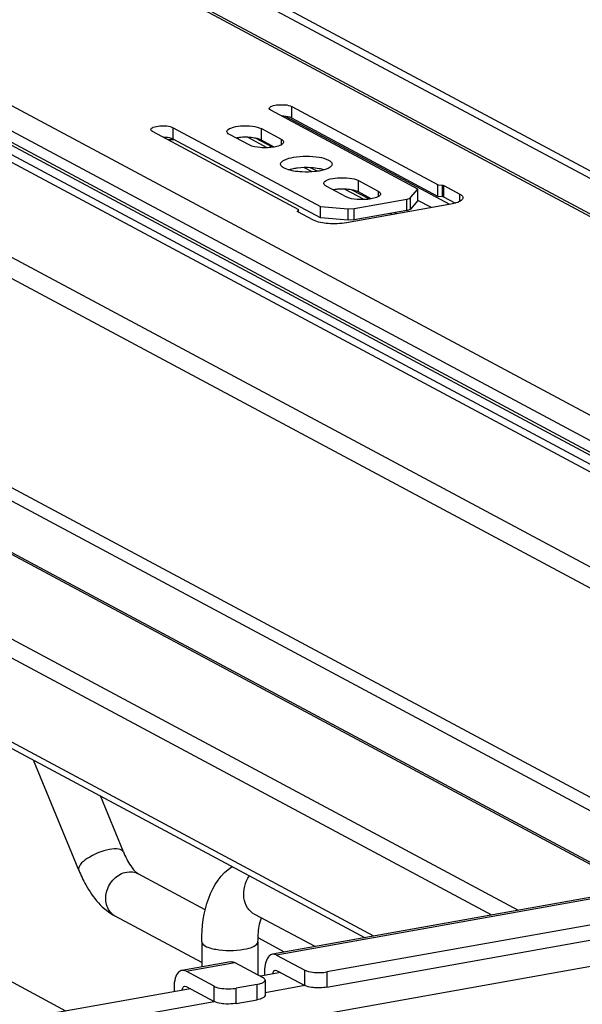
# Model space of a CAD drawing. Units: inches. Extents: x 0 to 17, y 0 to 11.
# Drawn here: x 4.5 to 4.8, y 8.9 to 9.4 of the extents above; entities that cross this region are included whole.
import ezdxf

# ---------------------------------------------------------------- set-up
doc = ezdxf.new("R2010")
doc.units = ezdxf.units.IN
doc.header["$LTSCALE"] = 0.935
doc.header["$MEASUREMENT"] = 0
doc.layers.get('0').update_dxf_attribs({"linetype": 'CONTINUOUS'})

msp = doc.modelspace()

# ---------------------------------------------------------------- linework, layer by layer
at = {"color": 9, "linetype": 'Continuous'}
for p, q in [((5.0940982578, 9.1071490437), (4.0173266042, 9.6834729111)), ((4.9577163044, 9.0828169969), (3.8809446509, 9.6591408643)), ((4.9508972068, 9.0741117605), (3.8741255532, 9.650435628)), ((4.9508972068, 9.0684611751), (3.8741255532, 9.6447850426)), ((4.9504960834, 9.0671832298), (3.8737244298, 9.6435070971)), ((4.907324435500001, 9.035524833), (3.8502378214, 9.6013126152)), ((4.8140726475, 8.972666998200001), (3.9007760596, 9.4614935938)), ((4.8036041457, 8.9455879922), (4.0231955328, 9.3632885404)), ((4.7456418155, 8.9352468723), (3.9652332026, 9.3529474205)), ((4.732657358, 8.932930301599999), (3.9601188794, 9.3464184932)), ((4.6346977884, 9.3230853317), (4.6346977884, 9.3287018072)), ((4.7121204245, 9.2808382579), (4.6317282302, 9.323866824)), ((4.5767354583, 9.3127442118), (4.5767354583, 9.3183606873)), ((4.6198712907, 9.3122868315), (4.6198712907, 9.317903307)), ((4.622644411, 9.3085636921), (4.613117554800001, 9.3136627812)), ((4.6252554278, 9.308774441), (4.6169212488, 9.3132351697)), ((4.62951696, 9.3127406252), (4.62951696, 9.3099443854)), ((4.6749430403, 8.9226334299), (3.9601188794, 9.3052310063)), ((4.6447033007, 9.2967570434), (4.6408830767, 9.2988017538)), ((4.647205412, 9.2970260822), (4.6439643649, 9.2987607979)), ((4.667310073399999, 9.286894480099999), (4.667310073399999, 9.2925109556)), ((4.6700859669, 9.2831713994), (4.6605593372, 9.2882703672)), ((4.672696453199999, 9.2833824322), (4.6643646994, 9.287841862899999)), ((4.708515638, 9.284578374299999), (4.708515638, 9.2901948497)), ((4.7092328109, 9.284408320299999), (4.7092328109, 9.2900247958)), ((4.6769557427, 9.2873482738), (4.6769557427, 9.284552033999999)), ((4.6909939927, 9.2777742448), (4.6909939927, 9.2833907203)), ((4.6928283464, 9.2785129735), (4.6928283464, 9.284129449)), ((4.716921917200001, 9.282262423099999), (4.716921917200001, 9.2859093313)), ((4.6623563278, 9.2730764288), (4.6623563278, 9.2786929043)), ((4.6653438043, 9.2731979679), (4.6653438043, 9.2788144434)), ((4.6375142927, 9.2772504712), (4.6375142927, 9.277527425599999)), ((4.6838639158, 9.275796984600001), (4.6828757823, 9.2763258664)), ((4.6861174921, 9.2761990475), (4.6851293586, 9.2767279293)), ((5.391044467, 9.049629258200001), (4.6273055283, 8.9133697961)), ((4.5035255262, 8.8584213638), (4.7865180794, 8.9089137106)), ((4.5829813934, 8.9054618809), (4.606848235299999, 8.909719989)), ((4.6410850558, 8.8985059024), (4.6410850558, 8.9059945363)), ((4.6518411614, 8.9051039216), (4.6518411614, 8.8976152876)), ((4.596760921, 8.8905979871), (4.596760921, 8.898086621100001)), ((4.6075170265, 8.8897073724), (4.6075170265, 8.8971960064)), ((4.617745673, 8.8915322759), (4.617745673, 8.8990209099)), ((4.6411011918, 8.8984154655), (4.621682680899999, 8.8949507588)), ((4.5967771477, 8.8905070418), (4.5035253746, 8.8738687918))]:
    msp.add_line(p, q, dxfattribs=at)
at = {"color": 7, "linetype": 'Continuous'}
for p, q in [((4.0210422874, 9.6829264542), (5.097813941, 9.1066025867)), ((4.0530588239, 9.6830827183), (5.0904603987, 9.1278310215)), ((4.0582520438, 9.6840092461), (5.0956536186, 9.1287575493)), ((4.8890349593, 9.0918944984), (3.8516333845, 9.6471461952)), ((4.8942281792, 9.0928210262), (3.8568266044, 9.648072723)), ((3.8610371628, 9.5853154031), (4.918123777, 9.019527621)), ((3.9057415228, 9.4523326743), (4.8402874912, 8.9521327062)), ((4.0259822952, 9.3628786977), (4.8051199219, 8.9458584234)), ((4.6964761654, 9.2883363588), (4.6244691419, 9.3268769036)), ((4.6346977884, 9.3287018072), (4.7063919229, 9.2903706952)), ((4.7062995793, 9.2847616807), (4.6346977884, 9.3230853317)), ((4.6381086026, 9.2782121328), (4.5665068118, 9.3165357838)), ((4.5767354583, 9.3183606873), (4.6487424818, 9.2798201424)), ((4.6198712907, 9.317903307), (4.62951696, 9.3127406252)), ((4.6487424818, 9.2742036669), (4.5767354583, 9.3127442118)), ((4.6138330353, 9.3099424398), (4.604187366000001, 9.3151051216)), ((4.6198712907, 9.3122868315), (4.6184002457, 9.3128756946)), ((4.626172034100001, 9.3089144648), (4.6198712907, 9.3122868315)), ((4.6281069907, 9.3093722178), (4.6261742171, 9.3089132864)), ((3.9624464402, 9.300936825299999), (4.6706714531, 8.9218713316)), ((4.6293456617, 9.3000739949), (4.6292539318, 9.300542045)), ((4.633132083, 9.2977324123), (4.630614839, 9.2987823601)), ((4.6343710247, 9.2974098323), (4.633132083, 9.2977324123)), ((4.6355529504, 9.298297116799999), (4.633135769, 9.2977361031)), ((4.650572554, 9.297732703200001), (4.6481513756, 9.2971704977)), ((4.667310073399999, 9.2925109556), (4.6769557427, 9.2873482738)), ((4.6612718181, 9.2845500884), (4.6516261488, 9.2897127702)), ((4.6928283464, 9.284129449), (4.6964761654, 9.2883363588)), ((4.6964761654, 9.2827198833), (4.6964761654, 9.2883363588)), ((4.7062995793, 9.2847616807), (4.7062995793, 9.2903781562)), ((4.7063919229, 9.2903706952), (4.708515638, 9.2901948497)), ((4.7092328109, 9.2900247958), (4.716921917200001, 9.2859093313)), ((4.6653438043, 9.2788144434), (4.6909939927, 9.2833907203)), ((4.667310073399999, 9.286894480099999), (4.6658390284, 9.2874833432)), ((4.6736108169, 9.2835221135), (4.667310073399999, 9.286894480099999)), ((4.675545773500001, 9.2839798664), (4.6736129999, 9.283520935)), ((4.6964761654, 9.2827198833), (4.6928283464, 9.2785129735)), ((4.7031061191, 9.2792300062), (4.6965005848, 9.2827655071)), ((4.708515638, 9.284578374299999), (4.7062995793, 9.2847616807)), ((4.7147852996, 9.2814364444), (4.7092328109, 9.284408320299999)), ((4.6375142927, 9.277527425599999), (4.6381086026, 9.2782121328)), ((4.6380833405, 9.2772504712), (4.6380833405, 9.2781836896)), ((4.6487424818, 9.2742036669), (4.6487424818, 9.2798201424)), ((4.6487424818, 9.2798201424), (4.6623563278, 9.2786929043)), ((4.7125987825, 9.2809236022), (4.66145555, 9.2717990847)), ((4.6623563278, 9.2786929043), (4.6653438043, 9.2788144434)), ((4.7148013757, 9.2814311804), (4.7125987825, 9.2809236022)), ((4.6453213917, 9.273135006799999), (4.6376322854, 9.2772504712)), ((4.6623563278, 9.2730764288), (4.6487424818, 9.2742036669)), ((4.6653438043, 9.2731979679), (4.6623563278, 9.2730764288)), ((4.6909939927, 9.2777742448), (4.6653438043, 9.2731979679)), ((5.3889700069, 9.050023727100001), (4.6252310681, 8.913764265)), ((5.4019419048, 9.038930179), (4.6518411614, 8.9051039216)), ((4.6518411614, 8.8976152876), (5.4019419048, 9.031441545)), ((4.5304497117, 8.9548785176), (4.5083458012, 9.0087533991)), ((4.5523038898, 8.9638449001), (4.5410634046, 8.9912418536)), ((4.5589562347, 8.953547332100001), (4.5594778079, 8.9531996853)), ((4.5923729218, 8.9355931304), (4.5594778079, 8.9531996853)), ((4.5241560412, 8.8859787828), (4.4168518692, 8.9434115312)), ((4.590624201000001, 8.9097363022), (4.5483307583, 8.9323731541)), ((4.646113938, 8.9174899996), (4.6166020703, 8.9332857291)), ((4.6311753424, 8.914824789199999), (4.618220712, 8.9217585366)), ((4.590624201000001, 8.919872808600001), (4.590624201000001, 8.9075900177)), ((4.6181832561, 8.919872808600001), (4.6181832561, 8.9036531103)), ((4.6273055283, 8.9133697961), (4.6410850558, 8.9059945363)), ((4.6047737751, 8.910114457999999), (4.5809069333, 8.9058563498)), ((4.606848235299999, 8.909719989), (4.6206277628, 8.9023447293)), ((4.596760921, 8.898086621100001), (4.5829813934, 8.9054618809)), ((4.629404789700001, 8.904757567799999), (4.6194411743, 8.9029798308)), ((4.6214000164, 8.905297670700001), (4.6214000164, 8.9033293331)), ((4.6266140698, 8.9060124869), (4.6273055283, 8.9058811621)), ((4.6273055283, 8.9058811621), (4.6410850558, 8.8985059024)), ((4.5770758816, 8.897389755499999), (4.5770758816, 8.8954208932)), ((4.582289935, 8.8981045717), (4.5829813934, 8.897973246900001)), ((4.5829813934, 8.897973246900001), (4.596760921, 8.8905979871)), ((4.617745673, 8.8990209099), (4.6075170265, 8.8971960064)), ((4.6214143803, 8.9004983673), (4.6216826578, 8.901128127)), ((4.621682680899999, 8.901128127), (4.621682680899999, 8.893639493)), ((4.58508139, 8.8968492591), (4.5035252918, 8.8822977851)), ((4.6214143803, 8.8930097333), (4.6212047232, 8.8928048333)), ((4.6216826578, 8.893639493), (4.6214143803, 8.8930097333)), ((4.6075170265, 8.8897073724), (4.617745673, 8.8915322759))]:
    msp.add_line(p, q, dxfattribs=at)
for points in [[(4.708515638, 9.2901948497), (4.7086150628, 9.2901850892), (4.708710015899999, 9.2901729353), (4.7088004974, 9.290158388), (4.708887124599999, 9.2901413009), (4.7089692801, 9.2901218205), (4.7090451117, 9.2901003858), (4.709114002, 9.2900771433), (4.709176568399999, 9.2900519467), (4.7092328109, 9.2900247958)], [(4.7092328109, 9.284408320299999), (4.709176568399999, 9.2844354712), (4.709114002, 9.2844606678), (4.7090451117, 9.2844839103), (4.7089692801, 9.284505345), (4.708887124599999, 9.2845248254), (4.7088004974, 9.2845419125), (4.708710015899999, 9.284556459800001), (4.7086150628, 9.2845686137), (4.708515638, 9.284578374299999)], [(4.6374740511, 9.277432961599999), (4.6374785214, 9.2774644559), (4.6374919353, 9.2774959418), (4.6375142927, 9.277527425599999)], [(4.6376322854, 9.2772504712), (4.637584320299999, 9.277279094099999), (4.637544992300001, 9.2773084343), (4.6375143014, 9.2773384918), (4.6374921454, 9.2773695063), (4.6374786265, 9.277401238200001), (4.6374740511, 9.277432961599999)]]:
    msp.add_lwpolyline(points, dxfattribs=at)
for centre, radius, start, end in [((4.5731801943, 9.374924894500001), 0.0624160446, 270.7585175093, 273.4670344222), ((4.6113235355, 9.291779761399999), 0.0218677629, 97.1799703583, 99.98974204889998), ((4.6117818195, 9.2882062162), 0.0254705664, 94.62893376670002, 97.19806921649999), ((4.6449270213, 9.2785871281), 0.0199628813, 73.5698749647, 77.0016507988), ((4.6587623183, 9.26638741), 0.0218677629, 97.1799703587, 99.9897420484), ((4.6592206022, 9.2628138648), 0.0254705664, 94.6289337663, 97.19806921690001), ((4.7102759355, 9.296955668999999), 0.0161706325, 286.2515796461, 287.2690390649)]:
    msp.add_arc(centre, radius, start, end, dxfattribs=at)
for points in [[(4.6244691419, 9.3268769036), (4.6241141987, 9.327066881), (4.6236778601, 9.3273867688), (4.6236778667, 9.3277893555)], [(4.5665068118, 9.3165357838), (4.5661518685, 9.3167257611), (4.5657155299, 9.3170456489), (4.5657155365, 9.317448235599999)], [(4.630614839, 9.2987823601), (4.6300993923, 9.2990964662), (4.6295663487, 9.2995121718), (4.6293456617, 9.3000739949)]]:
    msp.add_open_spline(points, degree=3, dxfattribs=at)
for points, knots in [([(4.6236778667, 9.3277893555), (4.623677875799999, 9.328339384500001), (4.625549371, 9.3293009261), (4.6290183536, 9.32970401), (4.6327293806, 9.3297553642), (4.6346977884, 9.3287018072)], [0, 0, 0, 0, 0.1426135908, 0.4211167287, 1, 1, 1, 1]), ([(4.6346977884, 9.3230853317), (4.6344157951, 9.3232362638), (4.6328643371, 9.3238209341), (4.631190090500001, 9.323976547400001), (4.6298618578, 9.3239955423)], [0, 0, 0, 0, 0.1940554953, 1, 1, 1, 1]), ([(4.5657155365, 9.317448235599999), (4.5657155456, 9.3179982646), (4.567587040799999, 9.3189598062), (4.5710560234, 9.3193628901), (4.5747670504, 9.319414244299999), (4.5767354583, 9.3183606873)], [0, 0, 0, 0, 0.1426135908, 0.4211167287, 1, 1, 1, 1]), ([(4.604187366000001, 9.3151051216), (4.6040064446, 9.3152019568), (4.6034801121, 9.3155150643), (4.6029738998, 9.3160789927), (4.6029742271, 9.3165042115)], [0, 0, 0, 0, 0.3255045816, 1, 1, 1, 1]), ([(4.6029742271, 9.3165042115), (4.6029748762, 9.3173474698), (4.6058383118, 9.3188167627), (4.6098587168, 9.3193339091), (4.6150834394, 9.3193009734), (4.6185382092, 9.3186168163), (4.6198712907, 9.317903307)], [0, 0, 0, 0, 0.1419836753, 0.4193662531, 0.745413753, 1, 1, 1, 1]), ([(4.5767354583, 9.3127442118), (4.576453465, 9.3128951439), (4.574902006999999, 9.313479814299999), (4.5732277604, 9.3136354276), (4.5718995276, 9.3136544224)], [0, 0, 0, 0, 0.1940554957, 1, 1, 1, 1]), ([(4.6184002457, 9.3128756946), (4.6177895033, 9.3130628574), (4.6149433739, 9.313698007000001), (4.611990247300001, 9.3137780081), (4.6097262867, 9.313593704)], [0, 0, 0, 0, 0.2194938777, 1, 1, 1, 1]), ([(4.62951696, 9.3127406252), (4.6296978814, 9.31264379), (4.6302242139, 9.3123306824), (4.6307304262, 9.311766754099999), (4.6307300989, 9.3113415353)], [0, 0, 0, 0, 0.3255045816, 1, 1, 1, 1]), ([(4.6261742171, 9.3089132864), (4.6239213582, 9.3085147599), (4.619755774100001, 9.308438129099999), (4.6154892799, 9.3090559628), (4.6138330353, 9.3099424398)], [0, 0, 0, 0, 0.5491163872, 1, 1, 1, 1]), ([(4.6307300989, 9.3113415353), (4.630729952799999, 9.3111517874), (4.6302854824, 9.310034738999999), (4.6290095462, 9.3096534815), (4.6281069907, 9.3093722178)], [0, 0, 0, 0, 0.167162069, 1, 1, 1, 1]), ([(4.6292539318, 9.300542045), (4.629254237900001, 9.301400632), (4.6317139823, 9.3032025238), (4.6339689547, 9.30363099), (4.6355529504, 9.3039135923)], [0, 0, 0, 0, 0.3479448756, 1, 1, 1, 1]), ([(4.6355529504, 9.3039135923), (4.6396870775, 9.3046511663), (4.6457949224, 9.304496393300001), (4.6519975642, 9.3031905753), (4.6544507003, 9.3014009368), (4.6544503942, 9.300542045)], [0, 0, 0, 0, 0.6298807028, 0.871172444, 1, 1, 1, 1]), ([(4.6396500767, 9.296708884400001), (4.6382881836, 9.2967836909), (4.6365155067, 9.296969719), (4.63477308, 9.2973180796), (4.6343710247, 9.2974098323)], [0, 0, 0, 0, 0.7678415556, 1, 1, 1, 1]), ([(4.6441208259, 9.2987550141), (4.6419365413, 9.298878737899999), (4.639055137, 9.2988145549), (4.6362182151, 9.2984158074), (4.6355529504, 9.298297116799999)], [0, 0, 0, 0, 0.7640102848, 1, 1, 1, 1]), ([(4.649417132, 9.2980384914), (4.6490147219, 9.2981319282), (4.647267133500001, 9.2984873196), (4.6454882809, 9.2986775578), (4.6441208259, 9.2987550141)], [0, 0, 0, 0, 0.231727676, 1, 1, 1, 1]), ([(4.6544503942, 9.300542045), (4.6544502967, 9.3002687246), (4.653774819200001, 9.2986437475), (4.6518997534, 9.2981256983), (4.650572554, 9.297732703200001)], [0, 0, 0, 0, 0.1649009914, 1, 1, 1, 1]), ([(4.6481513756, 9.2971704977), (4.647491321, 9.2970527367), (4.6446764862, 9.2966562702), (4.6418177189, 9.2965898193), (4.6396500767, 9.296708884400001)], [0, 0, 0, 0, 0.235968292, 1, 1, 1, 1]), ([(4.6504130099, 9.2911118601), (4.650413659, 9.2919551184), (4.6532770945, 9.2934244113), (4.657297499599999, 9.2939415577), (4.662522222200001, 9.293908622), (4.665976992, 9.2932244649), (4.667310073399999, 9.2925109556)], [0, 0, 0, 0, 0.1419836753, 0.4193662531, 0.745413753, 1, 1, 1, 1]), ([(4.6516261488, 9.2897127702), (4.6514452273, 9.2898096054), (4.6509188949, 9.290122712899999), (4.6504126826, 9.2906866413), (4.6504130099, 9.2911118601)], [0, 0, 0, 0, 0.3255045816, 1, 1, 1, 1]), ([(4.6658390284, 9.2874833432), (4.665228286100001, 9.287670506), (4.662382156700001, 9.288305655599999), (4.6594290301, 9.2883856567), (4.6571650695, 9.2882013527)], [0, 0, 0, 0, 0.2194938777, 1, 1, 1, 1]), ([(4.6736129999, 9.283520935), (4.671360141, 9.2831224085), (4.6671945569, 9.2830457778), (4.6629280627, 9.2836636114), (4.6612718181, 9.2845500884)], [0, 0, 0, 0, 0.5491163872, 1, 1, 1, 1]), ([(4.6781688817, 9.2859491839), (4.6781687356, 9.2857594361), (4.6777242652, 9.2846423876), (4.676448328999999, 9.284261130099999), (4.675545773500001, 9.2839798664)], [0, 0, 0, 0, 0.167162069, 1, 1, 1, 1]), ([(4.6769557427, 9.2873482738), (4.6771366642, 9.2872514386), (4.677662996700001, 9.286938331), (4.678169209, 9.2863744027), (4.6781688817, 9.2859491839)], [0, 0, 0, 0, 0.3255045816, 1, 1, 1, 1]), ([(4.6909939927, 9.2833907203), (4.6912047699, 9.2834283253), (4.6918405226, 9.283573887000001), (4.692533971, 9.2837899555), (4.6928283464, 9.284129449)], [0, 0, 0, 0, 0.3227140889, 1, 1, 1, 1]), ([(4.7185040831, 9.2840844315), (4.7185038032, 9.2838367798), (4.7179232589, 9.2823777154), (4.7162556782, 9.2818807696), (4.7150763318, 9.2815139868)], [0, 0, 0, 0, 0.1670256241, 1, 1, 1, 1]), ([(4.716921917200001, 9.2859093313), (4.7171579104, 9.2857830199), (4.7178444348, 9.2853747189), (4.7185047099, 9.2846390259), (4.7185040831, 9.2840844315)], [0, 0, 0, 0, 0.3255279473, 1, 1, 1, 1]), ([(4.6928283464, 9.2785129735), (4.6927515439, 9.2784243997), (4.6922095225, 9.278019885900001), (4.691533922900001, 9.2778705743), (4.6909939927, 9.2777742448)], [0, 0, 0, 0, 0.1761096612, 1, 1, 1, 1]), ([(4.66145555, 9.2717990847), (4.6585120899, 9.2712739389), (4.653066090199999, 9.2711712008), (4.6474875046, 9.2719756314), (4.6453213917, 9.273135006799999)], [0, 0, 0, 0, 0.5489343506000001, 1, 1, 1, 1]), ([(4.5523038898, 8.9638449001), (4.5532753815, 8.9614770387), (4.5551364735, 8.9578017852), (4.55772046, 8.9544909064), (4.5589562347, 8.953547332100001)], [0, 0, 0, 0, 0.6220866465, 1, 1, 1, 1]), ([(4.590624201000001, 8.919872808600001), (4.590624201000001, 8.9270990947), (4.5921391363, 8.940861997999999), (4.6001555428, 8.9532128069), (4.6055031151, 8.956765603400001)], [0, 0, 0, 0, 0.5295347978, 1, 1, 1, 1]), ([(4.5304497117, 8.9548785176), (4.5314525938, 8.9524341468), (4.5355693318, 8.9437480692), (4.542133451000001, 8.9356901583), (4.5483307583, 8.9323731541)], [0, 0, 0, 0, 0.2731911979, 1, 1, 1, 1]), ([(4.6181832561, 8.919872808600001), (4.6181832561, 8.921040783099999), (4.6183191982, 8.9249793163), (4.6189072861, 8.928952237999999), (4.6198457164, 8.9315681258)], [0, 0, 0, 0, 0.2959072415, 1, 1, 1, 1]), ([(4.6252310618, 8.913764302), (4.6246535874, 8.9136613139), (4.6230564447, 8.9127138613), (4.6216786398, 8.9095451914), (4.6214000165, 8.9068475015), (4.6214000164, 8.905297670700001)], [0, 0, 0, 0, 0.178223663, 0.5291117321, 1, 1, 1, 1]), ([(4.6273055283, 8.9133697961), (4.6271354438, 8.9134608309), (4.6264899622, 8.9137570016), (4.625741190299999, 8.9138552794), (4.6252310618, 8.913764302)], [0, 0, 0, 0, 0.271293434, 1, 1, 1, 1]), ([(4.6047737688, 8.910114495), (4.6052838971, 8.9102054727), (4.6060326692, 8.9101071949), (4.6066781507, 8.9098110239), (4.606848235299999, 8.909719989)], [0, 0, 0, 0, 0.7287063659999999, 1, 1, 1, 1]), ([(4.580906927, 8.9058563867), (4.5803294525, 8.9057533986), (4.5787323098, 8.9048059461), (4.5773545049, 8.9016372762), (4.5770758816, 8.898939586200001), (4.5770758816, 8.897389755499999)], [0, 0, 0, 0, 0.1782236629, 0.5291117321, 1, 1, 1, 1]), ([(4.5829813934, 8.9054618809), (4.582811308999999, 8.905552915700001), (4.5821658274, 8.9058490864), (4.5814170555, 8.9059473642), (4.580906927, 8.9058563867)], [0, 0, 0, 0, 0.271293435, 1, 1, 1, 1]), ([(4.6216826578, 8.901128127), (4.6216827552, 8.901236342999999), (4.621549121, 8.9017926631), (4.6210202497, 8.9021346573), (4.6206277628, 8.9023447293)], [0, 0, 0, 0, 0.1955526216, 1, 1, 1, 1]), ([(4.6253932405, 8.9040465365), (4.625428579599999, 8.9043039492), (4.6255700773, 8.905053368999999), (4.6260889326, 8.9059198923), (4.6266140698, 8.9060124869)], [0, 0, 0, 0, 0.3276239085, 1, 1, 1, 1]), ([(4.6410850558, 8.9059945363), (4.6413727566, 8.905840549299999), (4.6429001469, 8.9052142226), (4.644552957, 8.9049695818), (4.6458662082, 8.9048608434)], [0, 0, 0, 0, 0.1984828669, 1, 1, 1, 1]), ([(4.6458662082, 8.9048608434), (4.6473841949, 8.904735152799999), (4.649396443000001, 8.9047509161), (4.6513754001, 8.905020824700001), (4.6518411614, 8.9051039216)], [0, 0, 0, 0, 0.7630032994, 1, 1, 1, 1]), ([(4.5810690337, 8.896138096900001), (4.5811043564, 8.8963955739), (4.5812458077, 8.897145155599999), (4.5817646939, 8.8980119587), (4.582289935, 8.8981045717)], [0, 0, 0, 0, 0.3276325692, 1, 1, 1, 1]), ([(4.596760921, 8.898086621100001), (4.5970486218, 8.8979326341), (4.5985760121, 8.897306307400001), (4.6002288222, 8.897061666599999), (4.6015420734, 8.896952928200001)], [0, 0, 0, 0, 0.1984828669, 1, 1, 1, 1]), ([(4.6015420734, 8.896952928200001), (4.60306006, 8.8968272376), (4.6050723082, 8.8968430009), (4.6070512653, 8.8971129095), (4.6075170265, 8.8971960064)], [0, 0, 0, 0, 0.7630032994, 1, 1, 1, 1]), ([(4.617745673, 8.8990209099), (4.6185310148, 8.8991610236), (4.6198136825, 8.899475591), (4.6210642099, 8.9000945273), (4.6214143803, 8.9004983673)], [0, 0, 0, 0, 0.5987902213, 1, 1, 1, 1]), ([(4.6458662082, 8.8973722094), (4.6453832245, 8.8974122009), (4.6437583963, 8.8976054422), (4.6421059851, 8.8979594672), (4.6410850558, 8.8985059024)], [0, 0, 0, 0, 0.295041672, 1, 1, 1, 1]), ([(4.6518411614, 8.8976152876), (4.6513754001, 8.8975321907), (4.649396443000001, 8.8972622821), (4.6473841949, 8.8972465189), (4.6458662082, 8.8973722094)], [0, 0, 0, 0, 0.2369967006, 1, 1, 1, 1]), ([(4.6212047232, 8.8928048333), (4.621027559, 8.8926550639), (4.6199694498, 8.8919966583), (4.6187342558, 8.89170865), (4.617745673, 8.8915322759)], [0, 0, 0, 0, 0.1876644889, 1, 1, 1, 1]), ([(4.6015420734, 8.8894642942), (4.601059089700001, 8.889504285700001), (4.5994342615, 8.889697527000001), (4.5977818502, 8.890051552000001), (4.596760921, 8.8905979871)], [0, 0, 0, 0, 0.295041672, 1, 1, 1, 1]), ([(4.6075170265, 8.8897073724), (4.6070512653, 8.8896242755), (4.6050723082, 8.889354366900001), (4.60306006, 8.8893386036), (4.6015420734, 8.8894642942)], [0, 0, 0, 0, 0.2369967006, 1, 1, 1, 1])]:
    msp.add_open_spline(points, degree=3, knots=knots, dxfattribs=at)
at = {"color": 9, "linetype": 'Continuous'}
for points, knots in [([(4.5455526282, 8.9650695635), (4.5416559261, 8.9643743488), (4.5363605409, 8.9620651358), (4.5313512398, 8.9583557684), (4.5301091351, 8.9557071899), (4.5304497467, 8.954878532)], [0, 0, 0, 0, 0.6183393763, 0.8600414244, 1, 1, 1, 1]), ([(4.5523038548, 8.9638448858), (4.5519708071, 8.9646551434), (4.549313163, 8.965682406100001), (4.5470349387, 8.965334024), (4.5455526282, 8.9650695635)], [0, 0, 0, 0, 0.3678112999, 1, 1, 1, 1]), ([(4.548330852099999, 8.932373329299999), (4.5464863883, 8.9333601938), (4.5434433846, 8.937229767), (4.543534862, 8.9445407314), (4.5471648188, 8.9510194151), (4.551618264, 8.9536115196), (4.5539042831, 8.954019370700001)], [0, 0, 0, 0, 0.2263430735, 0.4803186759, 0.7487447362, 1, 1, 1, 1]), ([(4.6166020838, 8.9332857542), (4.6151863295, 8.9340432244), (4.6126490947, 8.9364445796), (4.6102909536, 8.943278556100001), (4.6118871439, 8.9491406261), (4.6139620557, 8.9522255699)], [0, 0, 0, 0, 0.2280874919, 0.4718741779, 1, 1, 1, 1]), ([(4.5906243549, 8.919872808600001), (4.5906249011, 8.918933552999999), (4.592376339499999, 8.917640153899999), (4.594798187599999, 8.916766655), (4.6010802161, 8.915324755), (4.6067712901, 8.9153784878), (4.611293492300001, 8.9161851787)], [0, 0, 0, 0, 0.1287176858, 0.2365561844, 0.3704843075, 1, 1, 1, 1]), ([(4.611293492300001, 8.9161851787), (4.6130258042, 8.916494288200001), (4.6154912737, 8.9169628984), (4.6181836484, 8.9189335427), (4.618183102200001, 8.919872808600001)], [0, 0, 0, 0, 0.6519870985, 1, 1, 1, 1])]:
    msp.add_open_spline(points, degree=3, knots=knots, dxfattribs=at)
msp.add_open_spline([(4.5539042831, 8.954019370700001), (4.5557528955, 8.9543491836), (4.5578220032, 8.9540853801), (4.5594777134, 8.9531995088)], degree=3, dxfattribs=at)

doc.saveas('drawing.dxf')
